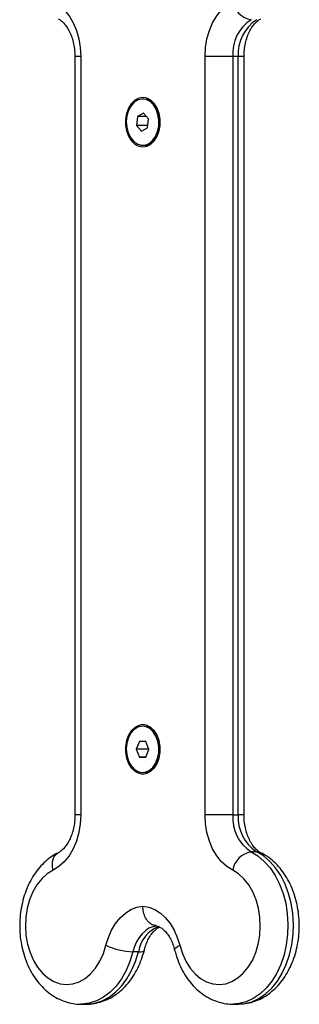
# Model space of a CAD drawing. Units: millimetres. Extents: x 475.06 to 483.97, y 367.17 to 373.92.
# Drawn here: x 477.73 to 477.8, y 368.27 to 368.52 of the extents above; entities that cross this region are included whole.
import ezdxf

# ---------------------------------------------------------------- set-up
doc = ezdxf.new("R2010")
doc.units = ezdxf.units.MM

# ---------------------------------------------------------------- blocks, each defined once
blk = doc.blocks.new('D009')
at = {"color": 7, "linetype": 'Continuous', "lineweight": 25}
for p, q in [((477.7423485240934, 368.5145691828628), (477.7423485240934, 368.3211377253563)), ((477.7438077798906, 368.5145691828628), (477.7423485240934, 368.5145691828628)), ((477.7438077798906, 368.5145691828628), (477.7438077798906, 368.3211377253563)), ((477.7755806231653, 368.3211377253563), (477.7755806231653, 368.5145691828628)), ((477.7826516832874, 368.5145691828628), (477.7755806231653, 368.5145691828628)), ((477.7840679809688, 368.5145691828628), (477.7826516832874, 368.5145691828628)), ((477.7826516832874, 368.5145691828628), (477.7826516832874, 368.3211377253563)), ((477.7840679809688, 368.3211377253563), (477.7840679809688, 368.5145691828628)), ((477.785537660845, 368.5145691828628), (477.7840679809688, 368.5145691828628)), ((477.7855376650487, 368.3211377253563), (477.7855376650487, 368.5145691828628)), ((477.7599774610644, 368.5037534541087), (477.7596233866443, 368.5037534541087)), ((477.7583571464493, 368.4993084862224), (477.7581005600186, 368.4970278567878)), ((477.759879973074, 368.5001340835432), (477.7583571464493, 368.4993084862224)), ((477.7605984482907, 368.4993084862224), (477.7583571464493, 368.4993084862224)), ((477.7611462132691, 368.4986790514311), (477.759879973074, 368.5001340835432)), ((477.7608896268393, 368.4963984219965), (477.7611462132691, 368.4986790514311)), ((477.7581005600186, 368.4970278567878), (477.7593668002137, 368.4955728246758)), ((477.7609604425634, 368.4970278567878), (477.7581005600186, 368.4970278567878)), ((477.7593668002137, 368.4955728246758), (477.7608896268393, 368.4963984219965)), ((477.764091334624, 368.4969250377915), (477.764130964717, 368.4974009670794)), ((477.7596233866443, 368.4919534541103), (477.7599774610644, 368.4919534541103)), ((477.7599774610644, 368.3437534541088), (477.7596233866443, 368.3437534541088)), ((477.7588112942158, 368.3398560631984), (477.7579928077457, 368.3378586825391)), ((477.7579928077457, 368.3378586825391), (477.7588049001743, 368.3358560734494)), ((477.7612497251057, 368.3378586825391), (477.7579928077457, 368.3378586825391)), ((477.7604418731135, 368.3398508347698), (477.7588112942158, 368.3398560631984)), ((477.7604354790719, 368.3358508450208), (477.761253965542, 368.3378482256801)), ((477.761253965542, 368.3378482256801), (477.7604418731135, 368.3398508347698)), ((477.7588049001743, 368.3358560734494), (477.7604354790719, 368.3358508450208)), ((477.7604376215777, 368.3358560734494), (477.7588049001743, 368.3358560734494)), ((477.7596233866443, 368.3319534541086), (477.7599774610644, 368.3319534541086)), ((477.7438077798906, 368.3211377253563), (477.7423485240934, 368.3211377253563)), ((477.7826516832874, 368.3211377253563), (477.7755806231653, 368.3211377253563)), ((477.7826516832874, 368.3211377253563), (477.7840679809688, 368.3211377253563)), ((477.7855376619045, 368.3211377253563), (477.7840679809688, 368.3211377253563)), ((477.7887750688606, 368.3117096349404), (477.7873587711802, 368.3117096349404)), ((477.7585481609285, 368.2861867874424), (477.7571318632481, 368.2861867874424)), ((477.7438182081742, 368.27285345411), (477.7452345058555, 368.27285345411)), ((477.7826516832874, 368.27285345411), (477.7840679809688, 368.27285345411)), ((477.7840679809688, 368.27285345411), (477.7842086861256, 368.2728544469599))]:
    blk.add_line(p, q, dxfattribs=at)
at = {"color": 7, "linetype": 'Continuous', "lineweight": 25, "flags": 128}
for points in [[(477.736747148052, 368.5287113184866), (477.7382358114328, 368.5277779168726), (477.7396058799532, 368.5265324024029), (477.7408249798818, 368.5250042056821), (477.7418643047658, 368.5232294369005), (477.7426992961082, 368.5212500325604), (477.7433102236664, 368.5191127645601), (477.7436826516623, 368.5168681350013), (477.7438077798906, 368.5145691828628)], [(477.7755806231653, 368.5145691828628), (477.7757057513936, 368.5168681350013), (477.7760781793895, 368.5191127645601), (477.7766891069477, 368.5212500325604), (477.7775240982901, 368.5232294369005), (477.7785634231741, 368.5250042056821), (477.7797825231028, 368.5265324024029), (477.7811525916231, 368.5277779168726), (477.7826412550039, 368.5287113184866)], [(477.759694201528, 368.4915534541095), (477.7607587250013, 368.4917365206591), (477.7617613822395, 368.4922750811482), (477.7626439024489, 368.4931378363952), (477.7633549967622, 368.4942746462046), (477.7638533389636, 368.4956194433205), (477.7641099672146, 368.4970940730244), (477.7641099672146, 368.4986128351946), (477.7638533389636, 368.5000874648984), (477.7633549967622, 368.5014322620144), (477.7626439024489, 368.5025690718238), (477.7617613822395, 368.5034318270708), (477.7607587250013, 368.5039703875598), (477.759694201528, 368.5041534541095), (477.7586296780546, 368.5039703875598), (477.7576270208165, 368.5034318270708), (477.7567445006071, 368.5025690718238), (477.7560334062937, 368.5014322620144), (477.7555350640923, 368.5000874648984), (477.7552784358413, 368.4986128351946), (477.7552784358413, 368.4970940730244), (477.7555350640923, 368.4956194433205), (477.7560334062937, 368.4942746462046), (477.7567445006071, 368.4931378363952), (477.7576270208165, 368.4922750811482), (477.7586296780546, 368.4917365206591), (477.759694201528, 368.4915534541095)], [(477.763737260203, 368.4969250377915), (477.7637710366398, 368.4984031960637), (477.7635442009732, 368.4998468120273), (477.763071006123, 368.5011651779812), (477.7623811846606, 368.502275456144), (477.7615180806069, 368.5031078836572), (477.7605359259633, 368.503610156037), (477.7594964331183, 368.5037507136629), (477.7584649172295, 368.5035207247827), (477.7575061922353, 368.5029346404434), (477.7566804983517, 368.50202928648), (477.7560397169636, 368.5008615496106), (477.7556241107204, 368.4995048030367), (477.7554597936924, 368.4980442961376), (477.7555570905215, 368.4965717979329), (477.7559098876909, 368.4951798308983), (477.7564960176578, 368.4939558574432), (477.7572786517185, 368.4929767843194), (477.7582086140983, 368.4923041302962), (477.7592274718409, 368.4919801606964), (477.7602712063663, 368.4920252317214), (477.7612742359952, 368.4924365113937), (477.7621735366893, 368.4931881575001), (477.7629126020765, 368.4942329413505), (477.7634449939615, 368.4955052153317), (477.763737260203, 368.4969250377915)], [(477.764130964717, 368.4983059411396), (477.7641251110599, 368.4984031960637), (477.7638982753933, 368.4998468120273), (477.7634250805431, 368.5011651779812), (477.7627352590807, 368.502275456144), (477.761872155027, 368.5031078836572), (477.7608900003834, 368.503610156037), (477.7599774610644, 368.5037534541087)], [(477.7599774610644, 368.4919534541103), (477.7606252807864, 368.4920252317214), (477.7616283104162, 368.4924365113937), (477.7625276111094, 368.4931881575001), (477.7632666764966, 368.4942329413505), (477.7637990683816, 368.4955052153317), (477.764091334624, 368.4969250377915)], [(477.759694201528, 368.3315534541096), (477.7607587250013, 368.3317365206593), (477.7617613822395, 368.3322750811483), (477.7626439024489, 368.3331378363953), (477.7633549967622, 368.3342746462047), (477.7638533389636, 368.3356194433207), (477.7641099672146, 368.3370940730245), (477.7641099672146, 368.3386128351947), (477.7638533389636, 368.3400874648985), (477.7633549967622, 368.3414322620145), (477.7626439024489, 368.3425690718221), (477.7617613822395, 368.3434318270709), (477.7607587250013, 368.34397038756), (477.759694201528, 368.3441534541096), (477.7586296780546, 368.34397038756), (477.7576270208165, 368.3434318270709), (477.7567445006071, 368.3425690718221), (477.7560334062937, 368.3414322620145), (477.7555350640923, 368.3400874648985), (477.7552784358413, 368.3386128351947), (477.7552784358413, 368.3370940730245), (477.7555350640923, 368.3356194433207), (477.7560334062937, 368.3342746462047), (477.7567445006071, 368.3331378363953), (477.7576270208165, 368.3322750811483), (477.7586296780546, 368.3317365206593), (477.759694201528, 368.3315534541096)], [(477.7560204464371, 368.3408150144485), (477.7556136167577, 368.3394529423902), (477.7554587356681, 368.3379903686007), (477.7555655349151, 368.33651919197), (477.7559273039105, 368.335131851937), (477.7565213113767, 368.3339155201764), (477.757310233641, 368.3329466232888), (477.7582444998152, 368.3322860406286), (477.7592654065202, 368.331975279031), (477.7603088064334, 368.3320338647925), (477.7613091389003, 368.3324581167533), (477.7622035493523, 368.3332213776037), (477.762935838693, 368.3342756888567), (477.7634599944895, 368.3355548042589), (477.7637430821042, 368.3369783522838), (477.7637673141016, 368.3384568861755), (477.7635311678978, 368.3398975042117), (477.7630494814248, 368.3412096870605), (477.7623525208173, 368.342310985451), (477.7614840786719, 368.3431322007553), (477.760498722404, 368.3436217329916), (477.7594583655709, 368.3437488230527), (477.7584283776177, 368.3435054854006), (477.7574734764776, 368.3429070098362), (477.7566536620998, 368.3419910007804), (477.7560204464371, 368.3408150144485)], [(477.764130964717, 368.3383059411397), (477.7641213885227, 368.3384568861755), (477.7638852423179, 368.3398975042117), (477.7634035558458, 368.3412096870605), (477.7627065952374, 368.342310985451), (477.7618381530929, 368.3431322007553), (477.7608527968241, 368.3436217329916), (477.7599774610644, 368.3437534541088)], [(477.7599774610644, 368.3319534541086), (477.7606628808535, 368.3320338647925), (477.7616632133204, 368.3324581167533), (477.7625576237733, 368.3332213776037), (477.7632899131131, 368.3342756888567), (477.7638140689096, 368.3355548042589), (477.7640971565243, 368.3369783522838), (477.764130964717, 368.3374009670795)], [(477.7438077798906, 368.3211377253563), (477.7436826516623, 368.3188387732178), (477.7433102236664, 368.316594143659), (477.7426992961082, 368.3144568756587), (477.7418643047658, 368.3124774713186), (477.7408249798818, 368.3107027025351), (477.7396058799532, 368.3091745058162), (477.7382358114328, 368.3079289913447), (477.736747148052, 368.3069955897325)], [(477.7826412550039, 368.3069955897325), (477.7811525916231, 368.3079289913447), (477.7797825231028, 368.3091745058162), (477.7785634231741, 368.3107027025351), (477.7775240982901, 368.3124774713186), (477.7766891069477, 368.3144568756587), (477.7760781793895, 368.316594143659), (477.7757057513936, 368.3188387732178), (477.7755806231653, 368.3211377253563)], [(477.736747148052, 368.3069955897325), (477.7365856056358, 368.3079152543312), (477.7365663400178, 368.3087995767335), (477.7366900915658, 368.3096145729276), (477.7369521045766, 368.3103289230665), (477.7373423100362, 368.3109151750749), (477.7378457125697, 368.3113507996157), (477.7380478120385, 368.3114657169925)], [(477.7873587711802, 368.3117096349404), (477.7891005948477, 368.3106460654479), (477.7907260635457, 368.3092614714267), (477.7922058496306, 368.3075808345228), (477.7935132539515, 368.3056344777513), (477.794624687569, 368.3034575184), (477.7955200973574, 368.3010892344235), (477.7961833278187, 368.298572355762), (477.7966024125672, 368.2959522933896), (477.796769790235, 368.293276319974), (477.7966824408986, 368.2905927169712), (477.7963419405642, 368.2879499034887), (477.7957544327355, 368.2853955626841), (477.7949305175653, 368.2829757814478), (477.793885060606, 368.2807342188597), (477.7926369245924, 368.2787113184866), (477.7912086291135, 368.2769435786548), (477.7896259442969, 368.2754628939463), (477.7879174258524, 368.2742959797259), (477.7861138998514, 368.27346389013), (477.7842479065484, 368.2729816381987), (477.7827139230103, 368.2728536483726)], [(477.7842086861256, 368.2728544469599), (477.7856642042298, 368.2729816381987), (477.7875301975328, 368.27346389013), (477.7893337235328, 368.2742959797259), (477.7910422419782, 368.2754628939463), (477.7926249267948, 368.2769435786548), (477.7940532222738, 368.2787113184866), (477.7953013582874, 368.2807342188597), (477.7963468152466, 368.2829757814478), (477.7971707304168, 368.2853955626841), (477.7977582382455, 368.2879499034887), (477.7980987385799, 368.2905927169712), (477.7981860879163, 368.293276319974), (477.7980187102485, 368.2959522933896), (477.7975996255, 368.298572355762), (477.7969363950388, 368.3010892344235), (477.7960409852503, 368.3034575184), (477.7949295516328, 368.3056344777513), (477.7936221473119, 368.3075808345228), (477.7921423612261, 368.3092614714267), (477.790516892529, 368.3106460654479), (477.7887750688606, 368.3117096349404)], [(477.7898384476175, 368.3114656816204), (477.7894432224439, 368.3116190558838), (477.7887750688606, 368.3117096349404)], [(477.736747148052, 368.3069955897325), (477.7352469752832, 368.3060534027234), (477.7338675804876, 368.3047942956026), (477.7326420818208, 368.303248498515), (477.7315999025159, 368.3014531248016), (477.7307660644583, 368.2994512799367), (477.7301605874245, 368.2972910266006), (477.7297980084313, 368.2950242307296), (477.7296870327064, 368.2927053162628), (477.7298303246889, 368.2903899584679), (477.7302244440525, 368.2881337472143), (477.7308599283097, 368.285990852314), (477.7317215199964, 368.2840127229436), (477.7327885329923, 368.2822468523926), (477.7340353491763, 368.280735637786), (477.735432033498, 368.279515362169), (477.736945052694, 368.2786153233745), (477.7385380803953, 368.2780571306055), (477.7401728692921, 368.2778541856213), (477.7418101694229, 368.2780113609668), (477.7434106705323, 368.2785248829885), (477.7449359458824, 368.2793824224362), (477.746349374841, 368.2805633904816), (477.7476170221207, 368.2820394330345), (477.7487084525337, 368.2837751115047), (477.7495974617168, 368.2857287536543), (477.7502627052763, 368.2878534541094)], [(477.7691256977796, 368.2878534541094), (477.7697909413391, 368.2857287536543), (477.7706799505222, 368.2837751115047), (477.7717713809352, 368.2820394330345), (477.773039028215, 368.2805633904816), (477.7744524571735, 368.2793824224362), (477.7759777325236, 368.2785248829885), (477.777578233633, 368.2780113609668), (477.7792155337638, 368.2778541856213), (477.7808503226606, 368.2780571306055), (477.782443350362, 368.2786153233745), (477.7839563695579, 368.279515362169), (477.7853530538796, 368.280735637786), (477.7865998700636, 368.2822468523926), (477.7876668830595, 368.2840127229436), (477.7885284747463, 368.285990852314), (477.7891639590034, 368.2881337472143), (477.789558078367, 368.2903899584679), (477.7897013703496, 368.2927053162628), (477.7895903946246, 368.2950242307296), (477.7892278156314, 368.2972910266006), (477.7886223385976, 368.2994512799367), (477.78778850054, 368.3014531248016), (477.7867463212351, 368.303248498515), (477.7855208225683, 368.3047942956026), (477.7841414277727, 368.3060534027234), (477.7826412550039, 368.3069955897325)], [(477.7502627052763, 368.2878534541094), (477.7508891284124, 368.2898753361395), (477.7517183317868, 368.2917450730063), (477.7527323488093, 368.2934221525782), (477.753909208478, 368.2948702370803), (477.755223411431, 368.2960579504459), (477.7566464824513, 368.2969595581442), (477.7581475874431, 368.2975555247784), (477.759694201528, 368.2978329373644)], [(477.759694201528, 368.2978329373644), (477.7612408156128, 368.2975555247784), (477.7627419206055, 368.2969595581442), (477.764164991625, 368.2960579504459), (477.7654791945779, 368.2948702370803), (477.7666560542466, 368.2934221525782), (477.7676700712691, 368.2917450730063), (477.7684992746435, 368.2898753361395), (477.7691256977796, 368.2878534541094)], [(477.7632349457308, 368.2928226526026), (477.7622301883093, 368.2926068006698), (477.7612577174486, 368.2921888945064), (477.760337679244, 368.2915775916252), (477.7594891335757, 368.2907855560196), (477.7587296592546, 368.2898291958161), (477.7580749898543, 368.2887283233584), (477.7575386877697, 368.2875057447571), (477.7571318632481, 368.2861867874424)], [(477.7678151935152, 368.2866429234553), (477.7678092137994, 368.2866749428075), (477.7678732531595, 368.2869275037218), (477.7681214920776, 368.2872156483889), (477.7685443908722, 368.2875283035726), (477.7691256977796, 368.2878534541094)], [(477.7571318632481, 368.2861867874424), (477.7563809159847, 368.2837198358891), (477.7554033051219, 368.2814176783293), (477.7542166692783, 368.2793218516115), (477.7528424184193, 368.277470169848), (477.7513053475695, 368.2758960421459), (477.7496331894445, 368.2746278698222), (477.7478561140833, 368.2736885339717), (477.7460061845022, 368.2730949826317), (477.7441167781935, 368.2728579249968), (477.743877203271, 368.2728536286457)], [(477.7452345058555, 368.27285345411), (477.7455330758748, 368.2728579249968), (477.7474224821835, 368.2730949826317), (477.7492724117647, 368.2736885339717), (477.7510494871258, 368.2746278698222), (477.7527216452509, 368.2758960421459), (477.7542587161006, 368.277470169848), (477.7556329669596, 368.2793218516115), (477.7568196028033, 368.2814176783293), (477.757797213666, 368.2837198358891), (477.7585481609285, 368.2861867874424)], [(477.7585481609285, 368.2861867874424), (477.7591749713183, 368.2862188119751), (477.7596497846616, 368.2863136548884), (477.7599543541482, 368.2864676714224), (477.7600701407064, 368.2866395632944)]]:
    blk.add_lwpolyline(points, dxfattribs=at)
at = {"color": 7, "linetype": 'Continuous', "lineweight": 25}
for centre, radius, start, end in [((477.7883418874817, 368.5296986309048), 0.005785498808399496, 189.8257849008289, 260.2163866432688), ((477.793016028244, 368.5152837390131), 0.01038894782275004, 122.9936251300542, 183.9439413437704), ((477.7944323259244, 368.5152837390131), 0.01038894782275448, 122.9936251300542, 183.9439413437704), ((477.793016028244, 368.320423169206), 0.01038894782275221, 176.0560586562296, 237.0063748699458), ((477.7944323259244, 368.320423169206), 0.01038894782275044, 176.0560586562296, 237.0063748699458), ((477.7883418874817, 368.3060082773143), 0.005785498808397471, 99.78361335673121, 170.1742150991711), ((477.7667557661507, 368.2848792169232), 0.008311108478755968, 110.3296543052988, 170.9481592323089), ((477.7577949126089, 368.3039084746277), 0.01773408670087588, 244.8663945041848, 267.85730231397)]:
    blk.add_arc(centre, radius, start, end, dxfattribs=at)
for points, knots in [([(477.738049181432, 368.5242405049292), (477.738159995878, 368.5241810320666), (477.7384948601539, 368.5240013141891), (477.7391244103028, 368.5235245246357), (477.7399105156219, 368.5226842747405), (477.7406649056729, 368.5215626990583), (477.7413163974898, 368.5202253908072), (477.7418340645936, 368.5187050998073), (477.7421878894293, 368.5170475001003), (477.7423336926249, 368.5156440485378), (477.7423451523255, 368.5148135414918), (477.7423485240934, 368.5145691828628)], [0, 0, 0, 0, 0.06098163332751894, 0.1842771508093418, 0.3152115364196679, 0.4420691074216875, 0.5678945855946163, 0.6937781325972922, 0.8201681929157738, 0.9470884029416725, 1, 1, 1, 1]), ([(477.7855376650487, 368.5145691828628), (477.7855424003692, 368.5148602508496), (477.7855566786357, 368.5157378993397), (477.7857205715527, 368.5171851903313), (477.7860883452522, 368.5188343287599), (477.7866166377016, 368.5203369790059), (477.7872695157075, 368.5216436746203), (477.7880063790708, 368.5227186320997), (477.7887769840627, 368.5235370988619), (477.7893941357306, 368.524003288371), (477.7897298241842, 368.5241830939656), (477.789837007711, 368.5242405049292)], [0, 0, 0, 0, 0.06301804772173503, 0.1900164119449902, 0.3165805114522719, 0.4422711960914428, 0.5669871564040749, 0.6910155319296641, 0.8151653089202467, 0.9409832726956279, 1, 1, 1, 1]), ([(477.7423485240934, 368.3211377253563), (477.7423437887737, 368.3208466573695), (477.7423295105073, 368.3199690088794), (477.7421656175902, 368.3185217178878), (477.7417978438907, 368.3168725794592), (477.7412695514413, 368.3153699292132), (477.7406166734354, 368.3140632335988), (477.7398798100721, 368.3129882761194), (477.7391092050802, 368.3121698093553), (477.7384920534123, 368.3117036198481), (477.7381563649578, 368.3115238142535), (477.738049181432, 368.3114664032899)], [0, 0, 0, 0, 0.06301804772173479, 0.1900164119449894, 0.3165805114522727, 0.4422711960914409, 0.5669871564040744, 0.6910155319296604, 0.8151653089202426, 0.9409832726956321, 1, 1, 1, 1]), ([(477.789837007711, 368.3114664032899), (477.789726193264, 368.3115258761525), (477.789391328989, 368.31170559403), (477.7887617788401, 368.3121823835834), (477.787975673521, 368.3130226334768), (477.78722128347, 368.3141442091608), (477.7865697916532, 368.3154815174119), (477.7860521245484, 368.3170018084118), (477.7856982997137, 368.3186594081188), (477.785552496518, 368.3200628596813), (477.7855410368165, 368.3208933667254), (477.7855376650487, 368.3211377253563)], [0, 0, 0, 0, 0.06098163332751551, 0.184277150809337, 0.3152115364196568, 0.4420691074216653, 0.5678945855946032, 0.6937781325972737, 0.8201681929157562, 0.9470884029416603, 0.9999999999999999, 0.9999999999999999, 0.9999999999999999, 0.9999999999999999]), ([(477.738049181432, 368.3114664032899), (477.7376578145859, 368.3112561668557), (477.7366596791826, 368.3107199834001), (477.7351660675986, 368.3096143476021), (477.7336105939576, 368.3081214234288), (477.7322143030378, 368.306379831013), (477.7309953505746, 368.304415741425), (477.7299763844867, 368.3022586470568), (477.7291754641947, 368.2999461629996), (477.7286057555675, 368.2975183398365), (477.7282754588368, 368.2950155321913), (477.7281890235154, 368.292476734169), (477.7283482651737, 368.2899399457099), (477.7287529205387, 368.2874426435563), (477.7294008795006, 368.2850219887103), (477.7302881967189, 368.2827151502632), (477.7314081493014, 368.280560795917), (477.7327493545408, 368.2785993318001), (477.7342932143174, 368.2768723647721), (477.736012316077, 368.2754176602055), (477.737870005165, 368.2742710068858), (477.7398242730596, 368.2734393269646), (477.7418284750902, 368.2729814163911), (477.7431995319021, 368.2727984244801), (477.7438805113843, 368.2728556453665), (477.743893563058, 368.2728567420643)], [0, 0, 0, 0, 0.02834176561444254, 0.0722823609356912, 0.1167572354297587, 0.1620423730825075, 0.2080098787501134, 0.2544570143666536, 0.301179477291189, 0.3480146736272691, 0.3948871333678437, 0.4417961053996008, 0.4887741343904146, 0.5358580247389104, 0.5830893045598412, 0.6304981218480941, 0.6780732302593305, 0.7256906306388953, 0.773131724687484, 0.8200985919967949, 0.8662876459421579, 0.911503136190202, 0.955733830315815, 0.9991515932598424, 1, 1, 1, 1]), ([(477.7842423851071, 368.2728780990063), (477.7847860606307, 368.2728968631189), (477.7859894778712, 368.2729383971862), (477.7878163112891, 368.2733779922681), (477.78968445585, 368.2741086324702), (477.7914547575001, 368.2751325486632), (477.7931084337779, 368.2764266967686), (477.7946247433756, 368.2779814089016), (477.7959809814529, 368.2797780402114), (477.7971538506927, 368.2817916480879), (477.798122100663, 368.2839894895213), (477.7988686326808, 368.2863333307385), (477.7993815813898, 368.2887827719467), (477.7996537520166, 368.2912976877149), (477.7996814194285, 368.2938394657293), (477.7994632898144, 368.2963702081077), (477.7990000864265, 368.2988525538465), (477.7982943414972, 368.3012493181475), (477.7973505706495, 368.3035233316921), (477.7961762011319, 368.3056349123333), (477.7947849154243, 368.307545198323), (477.793194337577, 368.309205714865), (477.7915388590254, 368.3105309947521), (477.7903660750999, 368.3111756057631), (477.789837007711, 368.3114664032899)], [0, 0, 0, 0, 0.03538336899008609, 0.0783205319907446, 0.1213275844103958, 0.1647534258244222, 0.2088605918792734, 0.2537803922302443, 0.2994917092218398, 0.3458446653381965, 0.3926280488194378, 0.4396459488331955, 0.4867475118367978, 0.5338822109670855, 0.5810591657270046, 0.6283162071677719, 0.6756877067047378, 0.7232170217333217, 0.7709269958701557, 0.818788923472221, 0.8666463645189814, 0.9142605558474891, 0.9613211412124195, 1, 1, 1, 1]), ([(477.7629672736921, 368.2928870798103), (477.7626615530544, 368.2929332822449), (477.7619594083289, 368.2930393947962), (477.7609857216075, 368.2938536773534), (477.7601784583348, 368.2951158976255), (477.7597722133214, 368.2965128456515), (477.7596949883255, 368.297446338446), (477.7596942312166, 368.2978183497497), (477.759694201528, 368.2978329373644)], [0, 0, 0, 0, 0.1735653071591431, 0.3986252474982537, 0.624070115182337, 0.8500769242317786, 0.9941210921800161, 0.9999999999999999, 0.9999999999999999, 0.9999999999999999, 0.9999999999999999]), ([(477.7629562546008, 368.2928345925528), (477.7630080109857, 368.2928292003479), (477.7632719438952, 368.2928017026778), (477.7637647950569, 368.2926498687091), (477.7644958387036, 368.292246429556), (477.7652649835391, 368.2916033360041), (477.7660411962124, 368.2906961311663), (477.7667689599502, 368.2895141894176), (477.7673852229491, 368.2881584818759), (477.7676747960368, 368.2871377574691), (477.767815308619, 368.2866424606789)], [0, 0, 0, 0, 0.03789508427161704, 0.1932468783569389, 0.3315961243992894, 0.4624273503957634, 0.6014139893658552, 0.7372581882481539, 0.8725070396916028, 0.9999999999999999, 0.9999999999999999, 0.9999999999999999, 0.9999999999999999]), ([(477.7600708805239, 368.2866424606789), (477.7601415193931, 368.2869059340053), (477.7603537369332, 368.2876974764338), (477.7608215675746, 368.2889108852949), (477.7614935374741, 368.290171758398), (477.7622433363404, 368.2911972392947), (477.7630106022498, 368.2919522581895), (477.7635945388774, 368.2923790837911), (477.7638783490402, 368.2924947841573), (477.76394713235, 368.2925228249231)], [0, 0, 0, 0, 0.08596391705344211, 0.2582579736110025, 0.4293720648044228, 0.5997260634195846, 0.7705393070602264, 0.9443886509844773, 1, 1, 1, 1]), ([(477.745126787705, 368.2728646979984), (477.7451747532687, 368.2728607317484), (477.7458829206334, 368.2728021737192), (477.7472562627754, 368.2729865233185), (477.7491924826008, 368.2734334527475), (477.7510509882659, 368.274210512155), (477.7528093327237, 368.2752610488504), (477.7544490210521, 368.2765855474852), (477.7559486091359, 368.2781676962284), (477.7572867208173, 368.2799892877509), (477.7584345208707, 368.28202629958), (477.7593963430263, 368.2842457618943), (477.7598447899936, 368.2858391385478), (477.7600708805239, 368.2866424606789)], [0, 0, 0, 0, 0.00694073076943761, 0.1024734963322295, 0.1975370983363564, 0.2928462825165124, 0.3891582734963433, 0.487026837581027, 0.5867064561784541, 0.6881143414261168, 0.7908950854038335, 0.8945769631689875, 1, 1, 1, 1]), ([(477.767815308619, 368.2866424606789), (477.7679355583086, 368.2861937132373), (477.768271943979, 368.2849383901783), (477.769015059549, 368.2829621467088), (477.7701066938498, 368.2807890017583), (477.7714250192812, 368.278804557024), (477.7729475553333, 368.2770497218015), (477.7746490469926, 368.2755633607019), (477.7764935115028, 368.2743814625199), (477.77843923414, 368.2735147795127), (477.7804403821037, 368.2730146141665), (477.7818854087182, 368.2728099327203), (477.7826425248113, 368.2728654394767), (477.7827298257744, 368.2728718398074)], [0, 0, 0, 0, 0.05871891241902501, 0.1642598892561034, 0.2703083294836202, 0.3764968246139668, 0.4823556502112928, 0.5872350938843669, 0.6904473796511145, 0.791518333426209, 0.8903746583369837, 0.9873594050591558, 1, 1, 1, 1])]:
    blk.add_open_spline(points, degree=3, knots=knots, dxfattribs=at)

msp = doc.modelspace()

# ---------------------------------------------------------------- block references
msp.add_blockref('D009', (0, 0))

doc.saveas('drawing.dxf')
